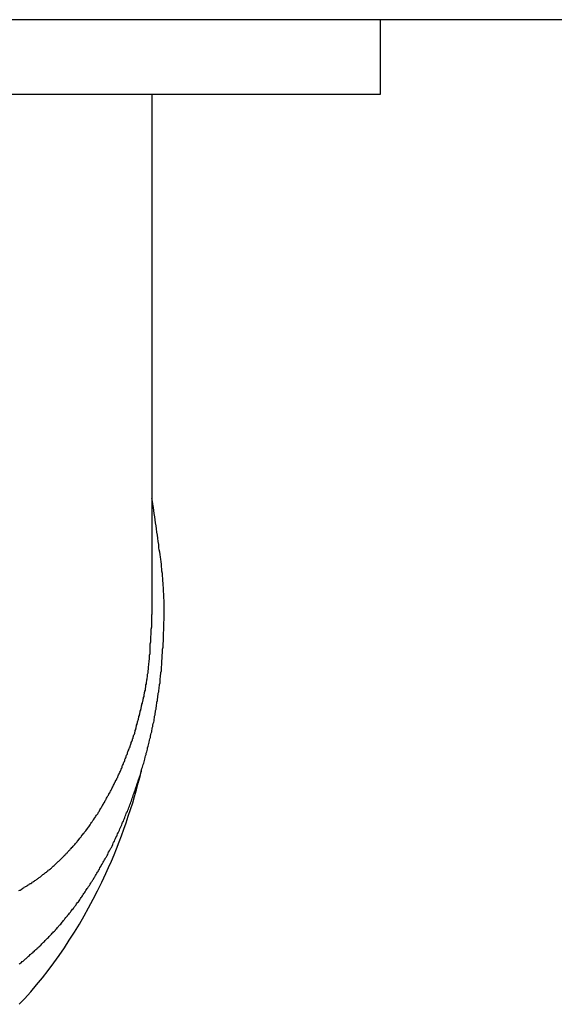
# Model space of a CAD drawing. Extents: x -90 to 90, y -29 to 29.
# Drawn here: x -57 to -57, y -9 to -9 of the extents above; entities that cross this region are included whole.
import ezdxf

# ---------------------------------------------------------------- set-up
doc = ezdxf.new("R2010")
doc.units = 0
doc.layers.get('0').update_dxf_attribs({"linetype": 'CONTINUOUS'})

msp = doc.modelspace()

# ---------------------------------------------------------------- linework, layer by layer
at = {"color": 0}
for points in [[(-53.4893, -8.5583), (-64.1454, -8.5583)], [(-53.4893, -8.5583), (-64.1454, -8.5583)], [(-53.4893, -8.5583), (-64.1454, -8.5583)], [(-53.4893, -8.5583), (-64.1454, -8.5583)], [(-53.4893, -8.5583), (-64.1454, -8.5583)], [(-53.4893, -8.5583), (-64.1454, -8.5583)], [(-53.4893, -8.5583), (-64.1454, -8.5583)], [(-53.4893, -8.5583), (-64.1454, -8.5583)], [(-53.4893, -8.5583), (-64.1454, -8.5583)], [(-53.4893, -8.5583), (-64.1454, -8.5583)], [(-53.4893, -8.5583), (-64.1454, -8.5583)], [(-53.4893, -8.5583), (-64.1454, -8.5583)], [(-53.4893, -8.5583), (-64.1454, -8.5583)], [(-53.4893, -8.5583), (-64.1454, -8.5583)], [(-53.4893, -8.5583), (-64.1454, -8.5583)], [(-53.4893, -8.5583), (-64.1454, -8.5583)], [(-53.4893, -8.5583), (-64.1454, -8.5583)], [(-53.4893, -8.5583), (-64.1454, -8.5583)], [(-53.4893, -8.5583), (-64.1454, -8.5583)], [(-53.4893, -8.5583), (-64.1454, -8.5583)], [(-53.4893, -8.5583), (-64.1454, -8.5583)], [(-56.967, -8.5583), (-56.967, -8.5583)], [(-56.967, -8.6083), (-56.967, -8.5583)], [(-56.967, -8.6083), (-56.967, -8.5583)], [(-56.967, -8.6083), (-56.967, -8.5583)], [(-56.967, -8.6083), (-56.967, -8.5583)], [(-56.967, -8.6083), (-56.967, -8.5583)], [(-56.967, -8.6083), (-56.967, -8.5583)], [(-56.967, -8.6083), (-56.967, -8.5583)], [(-56.967, -8.6083), (-56.967, -8.5583)], [(-56.967, -8.6083), (-56.967, -8.5583)], [(-56.967, -8.6083), (-56.967, -8.5583)], [(-56.967, -8.6083), (-56.967, -8.5583)], [(-56.967, -8.6083), (-56.967, -8.5583)], [(-56.967, -8.6083), (-56.967, -8.5583)], [(-56.967, -8.6083), (-56.967, -8.5583)], [(-56.967, -8.6083), (-56.967, -8.5583)], [(-56.967, -8.6083), (-56.967, -8.5583)], [(-56.967, -8.6083), (-56.967, -8.5583)], [(-56.967, -8.6083), (-56.967, -8.5583)], [(-56.967, -8.6083), (-56.967, -8.5583)], [(-56.967, -8.6083), (-56.967, -8.5583)], [(-56.967, -8.6083), (-56.967, -8.5583)], [(-57.3084, -8.6083), (-56.967, -8.6083)], [(-57.3084, -8.6083), (-56.967, -8.6083)], [(-57.3084, -8.6083), (-56.967, -8.6083)], [(-57.3084, -8.6083), (-56.967, -8.6083)], [(-57.3084, -8.6083), (-56.967, -8.6083)], [(-57.3084, -8.6083), (-56.967, -8.6083)], [(-57.3084, -8.6083), (-56.967, -8.6083)], [(-57.3084, -8.6083), (-56.967, -8.6083)], [(-57.3084, -8.6083), (-56.967, -8.6083)], [(-57.3084, -8.6083), (-56.967, -8.6083)], [(-57.3084, -8.6083), (-56.967, -8.6083)], [(-57.3084, -8.6083), (-56.967, -8.6083)], [(-57.3084, -8.6083), (-56.967, -8.6083)], [(-57.3084, -8.6083), (-56.967, -8.6083)], [(-57.3084, -8.6083), (-56.967, -8.6083)], [(-57.3084, -8.6083), (-56.967, -8.6083)], [(-57.3084, -8.6083), (-56.967, -8.6083)], [(-57.3084, -8.6083), (-56.967, -8.6083)], [(-57.3084, -8.6083), (-56.967, -8.6083)], [(-57.3084, -8.6083), (-56.967, -8.6083)], [(-57.3084, -8.6083), (-56.967, -8.6083)], [(-57.121, -8.6083), (-57.121, -8.6083)], [(-57.121, -8.6083), (-57.121, -8.9584)], [(-57.121, -8.6083), (-57.121, -8.9584)], [(-57.121, -8.6083), (-57.121, -8.9584)], [(-57.121, -8.6083), (-57.121, -8.9584)], [(-57.121, -8.6083), (-57.121, -8.9584)], [(-57.121, -8.6083), (-57.121, -8.9584)], [(-57.121, -8.6083), (-57.121, -8.9584)], [(-57.121, -8.6083), (-57.121, -8.9584)], [(-57.121, -8.6083), (-57.121, -8.9584)], [(-57.121, -8.6083), (-57.121, -8.9584)], [(-57.121, -8.6083), (-57.121, -8.9584)], [(-57.121, -8.6083), (-57.121, -8.9584)], [(-57.121, -8.6083), (-57.121, -8.9584)], [(-57.121, -8.6083), (-57.121, -8.9584)], [(-57.121, -8.6083), (-57.121, -8.9584)], [(-57.121, -8.6083), (-57.121, -8.9584)], [(-57.121, -8.6083), (-57.121, -8.9584)], [(-57.121, -8.6083), (-57.121, -8.9584)], [(-57.121, -8.6083), (-57.121, -8.9584)], [(-57.121, -8.6083), (-57.121, -8.9584)], [(-57.121, -8.6083), (-57.121, -8.9584)], [(-56.967, -8.6083), (-56.967, -8.6083)], [(-56.967, -8.6083), (-56.967, -8.6083)], [(-57.2103, -9.1936), (-57.2097, -9.1933), (-57.2091, -9.1928), (-57.2088, -9.1925), (-57.2082, -9.1919), (-57.2076, -9.1916), (-57.207, -9.191), (-57.2067, -9.1907), (-57.2061, -9.1901), (-57.2055, -9.1898), (-57.2049, -9.1893), (-57.2046, -9.189), (-57.2046, -9.189), (-57.204, -9.1884), (-57.2034, -9.1878), (-57.2028, -9.1872), (-57.2023, -9.1869), (-57.2017, -9.1863), (-57.2011, -9.186), (-57.2005, -9.1854), (-57.2002, -9.1851), (-57.1996, -9.1845), (-57.199, -9.1839), (-57.1984, -9.1833), (-57.1981, -9.183), (-57.1975, -9.1824), (-57.197, -9.1821), (-57.1964, -9.1815), (-57.1961, -9.1812), (-57.1961, -9.1812), (-57.1955, -9.1806), (-57.1949, -9.18), (-57.1943, -9.1794), (-57.1939, -9.179), (-57.1933, -9.1784), (-57.1927, -9.1778), (-57.1921, -9.1772), (-57.1918, -9.1769), (-57.1912, -9.1763), (-57.1906, -9.1757), (-57.19, -9.1751), (-57.1897, -9.1747), (-57.1891, -9.1741), (-57.1886, -9.1735), (-57.188, -9.1729), (-57.1877, -9.1726), (-57.1877, -9.1726), (-57.1871, -9.172), (-57.1865, -9.1714), (-57.1859, -9.1708), (-57.1856, -9.1702), (-57.185, -9.1696), (-57.1844, -9.169), (-57.1838, -9.1684), (-57.1835, -9.1679), (-57.1829, -9.1673), (-57.1823, -9.1667), (-57.1817, -9.1661), (-57.1814, -9.1655), (-57.1808, -9.1649), (-57.1804, -9.1643), (-57.1798, -9.1637), (-57.1795, -9.1633), (-57.1795, -9.1633), (-57.1789, -9.1624), (-57.1783, -9.1618), (-57.1777, -9.1612), (-57.1774, -9.1606), (-57.1768, -9.16), (-57.1764, -9.1594), (-57.1758, -9.1588), (-57.1755, -9.1582), (-57.1749, -9.1574), (-57.1743, -9.1568), (-57.1737, -9.1562), (-57.1734, -9.1556), (-57.1728, -9.155), (-57.1725, -9.1544), (-57.1719, -9.1538), (-57.1716, -9.1532), (-57.1716, -9.1532), (-57.171, -9.1523), (-57.1704, -9.1517), (-57.1698, -9.151), (-57.1695, -9.1504), (-57.1689, -9.1495), (-57.1686, -9.1489), (-57.168, -9.1483), (-57.1677, -9.1477), (-57.1671, -9.1468), (-57.1668, -9.1462), (-57.1662, -9.1456), (-57.1659, -9.145), (-57.1653, -9.1441), (-57.165, -9.1435), (-57.1644, -9.1429), (-57.1641, -9.1423), (-57.1641, -9.1423), (-57.1635, -9.1414), (-57.163, -9.1408), (-57.1624, -9.1399), (-57.1621, -9.1393), (-57.1615, -9.1384), (-57.1612, -9.1378), (-57.1606, -9.137), (-57.1603, -9.1364), (-57.1597, -9.1355), (-57.1594, -9.1349), (-57.1588, -9.134), (-57.1585, -9.1334), (-57.1579, -9.1325), (-57.1576, -9.1319), (-57.1571, -9.1313), (-57.1568, -9.1307), (-57.1568, -9.1307), (-57.1562, -9.1298), (-57.1559, -9.1289), (-57.1553, -9.128), (-57.155, -9.1274), (-57.1544, -9.1265), (-57.1541, -9.1259), (-57.1536, -9.125), (-57.1533, -9.1244), (-57.1527, -9.1235), (-57.1524, -9.1229), (-57.1518, -9.122), (-57.1515, -9.1214), (-57.1509, -9.1205), (-57.1506, -9.1199), (-57.1503, -9.119), (-57.15, -9.1184), (-57.15, -9.1184), (-57.1494, -9.1175), (-57.1491, -9.1166), (-57.1485, -9.1157), (-57.1482, -9.1151), (-57.1476, -9.1142), (-57.1473, -9.1133), (-57.147, -9.1124), (-57.1467, -9.1118), (-57.1461, -9.1109), (-57.1458, -9.11), (-57.1455, -9.1091), (-57.1452, -9.1085), (-57.1446, -9.1076), (-57.1443, -9.1069), (-57.144, -9.106), (-57.1437, -9.1054), (-57.1437, -9.1054), (-57.1431, -9.1045), (-57.1428, -9.1036), (-57.1424, -9.1027), (-57.1421, -9.1018), (-57.1415, -9.1009), (-57.1412, -9.1), (-57.1409, -9.0991), (-57.1406, -9.0985), (-57.14, -9.0976), (-57.1397, -9.0967), (-57.1394, -9.0958), (-57.1391, -9.0951), (-57.1388, -9.0942), (-57.1385, -9.0933), (-57.1382, -9.0924), (-57.1379, -9.0918), (-57.1379, -9.0918), (-57.1373, -9.0909), (-57.137, -9.09), (-57.1367, -9.0891), (-57.1364, -9.0882), (-57.136, -9.0873), (-57.1357, -9.0864), (-57.1354, -9.0855), (-57.1351, -9.0847), (-57.1347, -9.0838), (-57.1344, -9.0829), (-57.1341, -9.082), (-57.1338, -9.0811), (-57.1335, -9.0802), (-57.1332, -9.0793), (-57.1329, -9.0784), (-57.1326, -9.0777), (-57.1326, -9.0777), (-57.1322, -9.0767), (-57.1319, -9.0758), (-57.1316, -9.0749), (-57.1313, -9.074), (-57.131, -9.0731), (-57.1307, -9.0722), (-57.1304, -9.0713), (-57.1301, -9.0704), (-57.1298, -9.0695), (-57.1295, -9.0686), (-57.1292, -9.0677), (-57.1289, -9.0668), (-57.1286, -9.0659), (-57.1283, -9.065), (-57.128, -9.0641), (-57.1279, -9.0632), (-57.1279, -9.0632), (-57.1276, -9.062), (-57.1273, -9.0611), (-57.127, -9.0602), (-57.1267, -9.0593), (-57.1264, -9.0584), (-57.1261, -9.0575), (-57.1258, -9.0566), (-57.1257, -9.0557), (-57.1254, -9.0545), (-57.1251, -9.0536), (-57.1248, -9.0527), (-57.1247, -9.0518), (-57.1244, -9.0509), (-57.1241, -9.05), (-57.1238, -9.0491), (-57.1238, -9.0482), (-57.1238, -9.0482), (-57.1235, -9.047), (-57.1232, -9.0461), (-57.1229, -9.0452), (-57.1228, -9.0443), (-57.1225, -9.0431), (-57.1222, -9.0422), (-57.1219, -9.0413), (-57.1219, -9.0404), (-57.1216, -9.0392), (-57.1213, -9.0383), (-57.121, -9.0374), (-57.121, -9.0365), (-57.1207, -9.0356), (-57.1206, -9.0347), (-57.1203, -9.0338), (-57.1203, -9.0329), (-57.1203, -9.0329), (-57.12, -9.0317), (-57.1197, -9.0308), (-57.1194, -9.0299), (-57.1194, -9.029), (-57.1191, -9.0278), (-57.1191, -9.0269), (-57.1188, -9.026), (-57.1188, -9.0251), (-57.1185, -9.0239), (-57.1184, -9.023), (-57.1181, -9.0221), (-57.1181, -9.0212), (-57.1178, -9.0202), (-57.1178, -9.0193), (-57.1175, -9.0184), (-57.1175, -9.0175), (-57.1175, -9.0175), (-57.1172, -9.0163), (-57.1172, -9.0154), (-57.1169, -9.0143), (-57.1169, -9.0134), (-57.1166, -9.0122), (-57.1166, -9.0113), (-57.1163, -9.0104), (-57.1163, -9.0095), (-57.116, -9.0083), (-57.116, -9.0074), (-57.1157, -9.0065), (-57.1157, -9.0056), (-57.1154, -9.0044), (-57.1154, -9.0035), (-57.1154, -9.0026), (-57.1154, -9.0017), (-57.1154, -9.0017), (-57.1151, -9.0005), (-57.1151, -8.9996), (-57.1148, -8.9984), (-57.1148, -8.9975), (-57.1145, -8.9963), (-57.1145, -8.9954), (-57.1145, -8.9945), (-57.1145, -8.9936), (-57.1142, -8.9924), (-57.1142, -8.9915), (-57.1142, -8.9904), (-57.1142, -8.9895), (-57.114, -8.9883), (-57.114, -8.9874), (-57.114, -8.9865), (-57.114, -8.9856), (-57.114, -8.9856), (-57.1137, -8.9844), (-57.1137, -8.9835), (-57.1137, -8.9826), (-57.1137, -8.9817), (-57.1134, -8.9805), (-57.1134, -8.9796), (-57.1134, -8.9787), (-57.1134, -8.9778), (-57.1131, -8.9766), (-57.1131, -8.9757), (-57.1131, -8.9748), (-57.1131, -8.9739), (-57.1131, -8.973), (-57.1131, -8.9721), (-57.1131, -8.9712), (-57.1131, -8.9703), (-57.1131, -8.9703), (-57.1128, -8.9694), (-57.1128, -8.9685), (-57.1128, -8.9676), (-57.1128, -8.9667), (-57.1128, -8.9658), (-57.1128, -8.9649), (-57.1128, -8.964), (-57.1128, -8.9633), (-57.1126, -8.9624), (-57.1126, -8.9615), (-57.1126, -8.9606), (-57.1126, -8.9597), (-57.1126, -8.9588), (-57.1126, -8.9579), (-57.1126, -8.957), (-57.1126, -8.9564), (-57.1126, -8.9564), (-57.1126, -8.9552), (-57.1126, -8.954), (-57.1126, -8.9528), (-57.1126, -8.9519), (-57.1126, -8.9507), (-57.1126, -8.9498), (-57.1126, -8.9486), (-57.1128, -8.9477), (-57.1128, -8.9465), (-57.1128, -8.9455), (-57.1128, -8.9443), (-57.1131, -8.9434), (-57.1131, -8.9422), (-57.1131, -8.9413), (-57.1131, -8.9401), (-57.1134, -8.9392), (-57.1134, -8.9392), (-57.1134, -8.9374), (-57.1135, -8.9359), (-57.1135, -8.9341), (-57.1138, -8.9326), (-57.1138, -8.9308), (-57.1141, -8.9293), (-57.1141, -8.9278), (-57.1144, -8.9263), (-57.1144, -8.9245), (-57.1147, -8.923), (-57.1149, -8.9213), (-57.1152, -8.9198), (-57.1153, -8.918), (-57.1156, -8.9165), (-57.1159, -8.915), (-57.1162, -8.9135), (-57.1162, -8.9135), (-57.1163, -8.9114), (-57.1166, -8.9093), (-57.1169, -8.9072), (-57.1172, -8.9051), (-57.1175, -8.903), (-57.1178, -8.9009), (-57.1181, -8.8988), (-57.1184, -8.8969), (-57.1187, -8.8948), (-57.119, -8.8927), (-57.1193, -8.8906), (-57.1196, -8.8885), (-57.1199, -8.8864), (-57.1202, -8.8843), (-57.1205, -8.8822), (-57.121, -8.8804)], [(-57.2105, -9.1441), (-57.2099, -9.1438), (-57.2096, -9.1438), (-57.2096, -9.1438), (-57.209, -9.1435), (-57.2086, -9.1432), (-57.208, -9.1429), (-57.2077, -9.1426), (-57.2071, -9.1423), (-57.2068, -9.142), (-57.2062, -9.1417), (-57.2059, -9.1415), (-57.2053, -9.1412), (-57.205, -9.1409), (-57.2044, -9.1406), (-57.2041, -9.1403), (-57.2035, -9.14), (-57.2032, -9.1397), (-57.2026, -9.1394), (-57.2023, -9.1394), (-57.2023, -9.1394), (-57.2017, -9.1389), (-57.2014, -9.1386), (-57.2008, -9.1383), (-57.2005, -9.138), (-57.1999, -9.1377), (-57.1996, -9.1374), (-57.199, -9.1371), (-57.1987, -9.1368), (-57.1981, -9.1364), (-57.1978, -9.1361), (-57.1972, -9.1358), (-57.1969, -9.1355), (-57.1963, -9.1352), (-57.196, -9.1349), (-57.1955, -9.1346), (-57.1952, -9.1343), (-57.1952, -9.1343), (-57.1946, -9.1337), (-57.1943, -9.1334), (-57.1937, -9.1331), (-57.1934, -9.1328), (-57.1928, -9.1323), (-57.1925, -9.132), (-57.1919, -9.1317), (-57.1916, -9.1314), (-57.191, -9.1308), (-57.1907, -9.1305), (-57.1901, -9.1302), (-57.1898, -9.1299), (-57.1892, -9.1296), (-57.1889, -9.1293), (-57.1886, -9.129), (-57.1883, -9.1287), (-57.1883, -9.1287), (-57.1877, -9.1281), (-57.1874, -9.1278), (-57.1868, -9.1273), (-57.1865, -9.127), (-57.1859, -9.1264), (-57.1856, -9.1261), (-57.1852, -9.1258), (-57.1849, -9.1255), (-57.1843, -9.1249), (-57.184, -9.1246), (-57.1835, -9.1243), (-57.1832, -9.124), (-57.1826, -9.1234), (-57.1823, -9.1231), (-57.182, -9.1228), (-57.1817, -9.1225), (-57.1817, -9.1225), (-57.1811, -9.1219), (-57.1808, -9.1216), (-57.1802, -9.121), (-57.1799, -9.1207), (-57.1793, -9.1201), (-57.179, -9.1198), (-57.1787, -9.1194), (-57.1784, -9.1191), (-57.1778, -9.1185), (-57.1775, -9.1182), (-57.1771, -9.1176), (-57.1768, -9.1173), (-57.1762, -9.1167), (-57.1759, -9.1164), (-57.1756, -9.1161), (-57.1753, -9.1158), (-57.1753, -9.1158), (-57.1747, -9.1152), (-57.1744, -9.1149), (-57.1739, -9.1143), (-57.1736, -9.114), (-57.173, -9.1134), (-57.1727, -9.1131), (-57.1724, -9.1125), (-57.1721, -9.1122), (-57.1715, -9.1116), (-57.1712, -9.1113), (-57.1709, -9.1107), (-57.1706, -9.1104), (-57.1701, -9.1098), (-57.1698, -9.1095), (-57.1695, -9.109), (-57.1692, -9.1087), (-57.1692, -9.1087), (-57.1686, -9.1081), (-57.1683, -9.1075), (-57.168, -9.1069), (-57.1677, -9.1066), (-57.1671, -9.106), (-57.1668, -9.1057), (-57.1665, -9.1051), (-57.1662, -9.1048), (-57.1656, -9.1042), (-57.1653, -9.1039), (-57.165, -9.1033), (-57.1647, -9.103), (-57.1643, -9.1024), (-57.164, -9.1021), (-57.1637, -9.1015), (-57.1634, -9.1012), (-57.1634, -9.1012), (-57.1628, -9.1006), (-57.1625, -9.1), (-57.1622, -9.0994), (-57.1619, -9.0991), (-57.1615, -9.0985), (-57.1612, -9.098), (-57.1609, -9.0974), (-57.1606, -9.0971), (-57.1601, -9.0965), (-57.1598, -9.0959), (-57.1595, -9.0953), (-57.1592, -9.095), (-57.1589, -9.0944), (-57.1586, -9.0941), (-57.1583, -9.0935), (-57.158, -9.0932), (-57.158, -9.0932), (-57.1574, -9.0926), (-57.1571, -9.092), (-57.1568, -9.0914), (-57.1565, -9.0911), (-57.1562, -9.0905), (-57.1559, -9.0899), (-57.1556, -9.0893), (-57.1553, -9.089), (-57.155, -9.0884), (-57.1547, -9.0878), (-57.1544, -9.0872), (-57.1541, -9.0869), (-57.1538, -9.0863), (-57.1535, -9.0858), (-57.1532, -9.0852), (-57.1529, -9.0849), (-57.1529, -9.0849), (-57.1526, -9.0843), (-57.1523, -9.0837), (-57.152, -9.0831), (-57.1517, -9.0826), (-57.1514, -9.082), (-57.1511, -9.0814), (-57.1508, -9.0808), (-57.1505, -9.0805), (-57.1502, -9.0799), (-57.1499, -9.0793), (-57.1496, -9.0787), (-57.1493, -9.0784), (-57.149, -9.0778), (-57.1487, -9.0772), (-57.1484, -9.0766), (-57.1482, -9.0763), (-57.1482, -9.0763), (-57.1479, -9.0757), (-57.1476, -9.0751), (-57.1473, -9.0745), (-57.147, -9.0739), (-57.1467, -9.0733), (-57.1464, -9.0727), (-57.1461, -9.0721), (-57.146, -9.0718), (-57.1457, -9.0712), (-57.1454, -9.0706), (-57.1451, -9.07), (-57.1448, -9.0696), (-57.1445, -9.069), (-57.1442, -9.0684), (-57.1439, -9.0678), (-57.1439, -9.0675), (-57.1439, -9.0675), (-57.1436, -9.0669), (-57.1433, -9.0663), (-57.143, -9.0657), (-57.1427, -9.0651), (-57.1424, -9.0645), (-57.1421, -9.0639), (-57.1418, -9.0633), (-57.1418, -9.063), (-57.1415, -9.0624), (-57.1412, -9.0618), (-57.1409, -9.0612), (-57.1409, -9.0606), (-57.1406, -9.06), (-57.1403, -9.0594), (-57.14, -9.0588), (-57.14, -9.0585), (-57.14, -9.0585), (-57.1397, -9.0579), (-57.1394, -9.0573), (-57.1391, -9.0567), (-57.1391, -9.0561), (-57.1388, -9.0555), (-57.1385, -9.0549), (-57.1382, -9.0543), (-57.1382, -9.0538), (-57.1379, -9.0532), (-57.1376, -9.0526), (-57.1373, -9.052), (-57.1373, -9.0514), (-57.137, -9.0508), (-57.1368, -9.0502), (-57.1365, -9.0496), (-57.1365, -9.0493), (-57.1365, -9.0493), (-57.1362, -9.0487), (-57.1359, -9.0481), (-57.1356, -9.0475), (-57.1356, -9.0469), (-57.1353, -9.0463), (-57.1351, -9.0457), (-57.1348, -9.0451), (-57.1348, -9.0446), (-57.1345, -9.044), (-57.1342, -9.0434), (-57.1339, -9.0428), (-57.1339, -9.0422), (-57.1336, -9.0416), (-57.1336, -9.041), (-57.1333, -9.0404), (-57.1333, -9.0401), (-57.1333, -9.0401), (-57.133, -9.0395), (-57.1327, -9.0389), (-57.1324, -9.0383), (-57.1324, -9.0377), (-57.1321, -9.0371), (-57.1321, -9.0365), (-57.1318, -9.0359), (-57.1318, -9.0353), (-57.1315, -9.0347), (-57.1315, -9.0341), (-57.1312, -9.0335), (-57.1312, -9.0329), (-57.1309, -9.0323), (-57.1309, -9.0317), (-57.1306, -9.0311), (-57.1306, -9.0307), (-57.1306, -9.0307), (-57.1303, -9.0301), (-57.1302, -9.0295), (-57.1299, -9.0289), (-57.1299, -9.0283), (-57.1296, -9.0277), (-57.1296, -9.0271), (-57.1293, -9.0265), (-57.1293, -9.0259), (-57.129, -9.0253), (-57.129, -9.0247), (-57.1287, -9.0241), (-57.1287, -9.0235), (-57.1284, -9.0229), (-57.1284, -9.0223), (-57.1282, -9.0217), (-57.1282, -9.0211), (-57.1282, -9.0211), (-57.1279, -9.0205), (-57.1279, -9.0199), (-57.1276, -9.0193), (-57.1276, -9.0187), (-57.1273, -9.0181), (-57.1273, -9.0175), (-57.1271, -9.0169), (-57.1271, -9.0166), (-57.1268, -9.016), (-57.1268, -9.0154), (-57.1265, -9.0148), (-57.1265, -9.0142), (-57.1262, -9.0136), (-57.1262, -9.013), (-57.1262, -9.0124), (-57.1262, -9.0121), (-57.1262, -9.0121), (-57.1259, -9.0115), (-57.1259, -9.0109), (-57.1256, -9.0103), (-57.1256, -9.01), (-57.1253, -9.0094), (-57.1253, -9.0088), (-57.1253, -9.0082), (-57.1253, -9.0079), (-57.125, -9.0073), (-57.125, -9.0067), (-57.1249, -9.0061), (-57.1249, -9.0058), (-57.1246, -9.0052), (-57.1246, -9.0048), (-57.1246, -9.0042), (-57.1246, -9.0039), (-57.1246, -9.0039), (-57.1243, -9.003), (-57.1243, -9.0024), (-57.1241, -9.0018), (-57.1241, -9.0012), (-57.1238, -9.0005), (-57.1238, -8.9999), (-57.1238, -8.9993), (-57.1238, -8.9987), (-57.1235, -8.9978), (-57.1235, -8.9972), (-57.1235, -8.9966), (-57.1235, -8.996), (-57.1232, -8.9954), (-57.1232, -8.9948), (-57.1232, -8.9942), (-57.1232, -8.9936), (-57.1232, -8.9936), (-57.1229, -8.9924), (-57.1229, -8.9915), (-57.1227, -8.9906), (-57.1227, -8.9897), (-57.1224, -8.9885), (-57.1224, -8.9876), (-57.1224, -8.9867), (-57.1224, -8.9858), (-57.1221, -8.9846), (-57.1221, -8.9837), (-57.1221, -8.9828), (-57.1221, -8.9819), (-57.122, -8.981), (-57.122, -8.9801), (-57.122, -8.9792), (-57.122, -8.9783), (-57.122, -8.9783), (-57.1217, -8.9768), (-57.1217, -8.9756), (-57.1216, -8.9744), (-57.1216, -8.9732), (-57.1213, -8.9719), (-57.1213, -8.9707), (-57.1213, -8.9695), (-57.1213, -8.9683), (-57.121, -8.9668), (-57.121, -8.9656), (-57.121, -8.9644), (-57.121, -8.9632), (-57.121, -8.962), (-57.121, -8.9608), (-57.121, -8.9596), (-57.121, -8.9584)], [(-57.121, -8.9584), (-57.121, -8.9584)], [(-57.2103, -9.2207), (-57.2085, -9.2188), (-57.2067, -9.217), (-57.2067, -9.217), (-57.2025, -9.2122), (-57.1985, -9.2076), (-57.1946, -9.2028), (-57.1908, -9.198), (-57.187, -9.1929), (-57.1834, -9.1879), (-57.1798, -9.1827), (-57.1765, -9.1776), (-57.173, -9.1721), (-57.1697, -9.1667), (-57.1665, -9.1611), (-57.1635, -9.1557), (-57.1604, -9.15), (-57.1575, -9.1443), (-57.1547, -9.1385), (-57.152, -9.1328), (-57.152, -9.1328), (-57.15, -9.1286), (-57.1482, -9.1244), (-57.1464, -9.1202), (-57.1447, -9.116), (-57.1429, -9.1115), (-57.1413, -9.1073), (-57.1398, -9.1029), (-57.1383, -9.0987), (-57.1368, -9.0942), (-57.1353, -9.0897), (-57.1338, -9.0852), (-57.1326, -9.0809), (-57.1313, -9.0764), (-57.1301, -9.0719), (-57.1289, -9.0674), (-57.1278, -9.063)]]:
    msp.add_lwpolyline(points, dxfattribs=at)

doc.saveas('drawing.dxf')
